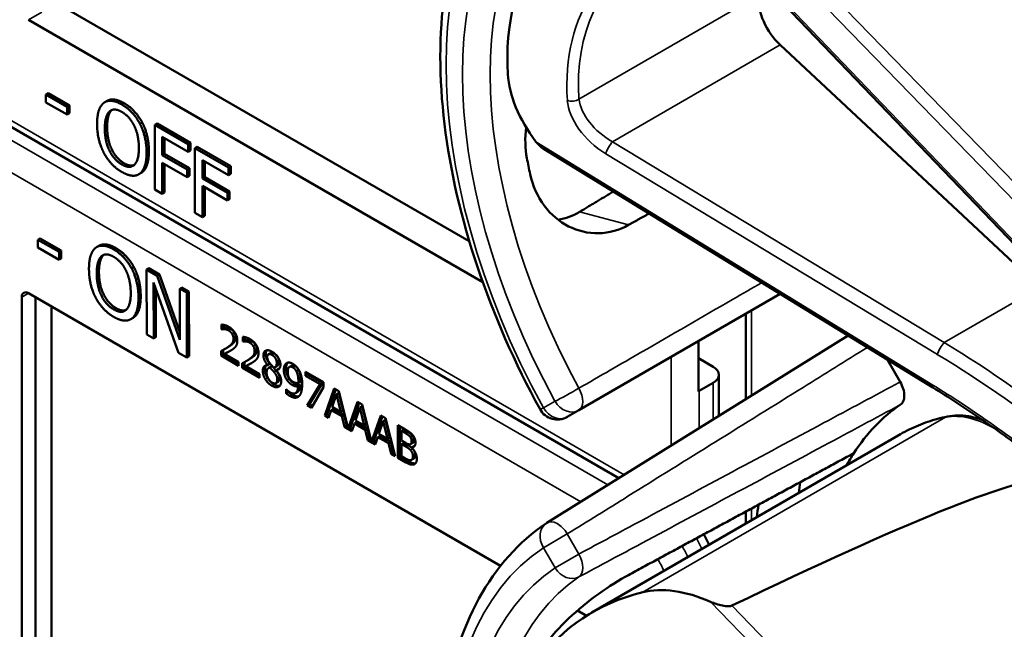
# Model space of a CAD drawing. Units: inches. Extents: x 1 to 168, y 1 to 130.
# Drawn here: x 145 to 146, y 99 to 100 of the extents above; entities that cross this region are included whole.
import ezdxf

# ---------------------------------------------------------------- set-up
doc = ezdxf.new("R2010")
doc.units = ezdxf.units.IN
doc.header["$LTSCALE"] = 7.692308
doc.header["$MEASUREMENT"] = 0
doc.layers.add('Visible (ANSI)', color=7, linetype='Continuous', lineweight=50)
doc.layers.add('Visible Narrow (ANSI)', color=7, linetype='Continuous', lineweight=35)

msp = doc.modelspace()

# ---------------------------------------------------------------- linework, layer by layer
at = {"layer": 'Visible (ANSI)'}
for p, q in [((146.4766, 99.9273), (146.0412, 100.3808)), ((144.9562, 100.3142), (145.6152, 99.9337)), ((145.6364, 99.8692), (144.9197, 100.283)), ((145.8509, 99.5603), (144.6812, 100.2356)), ((146.5149, 99.8611), (146.1056, 100.2432)), ((144.9509, 100.1671), (144.9473, 100.1651)), ((144.9473, 100.1527), (144.9473, 100.1651)), ((144.9473, 100.1651), (144.9808, 100.1458)), ((144.9509, 100.1671), (144.9843, 100.1478)), ((145.0437, 100.155), (145.0401, 100.153)), ((144.9808, 100.1334), (144.9473, 100.1527)), ((144.9843, 100.1478), (144.9808, 100.1458)), ((144.9808, 100.1458), (144.9808, 100.1334)), ((144.9843, 100.1478), (144.9843, 100.1354)), ((144.9843, 100.1354), (144.9808, 100.1334)), ((145.0991, 100.1211), (145.0955, 100.1191)), ((145.1225, 100.1192), (145.119, 100.1172)), ((145.119, 100.0151), (145.119, 100.1172)), ((145.119, 100.1172), (145.1719, 100.0866)), ((145.1225, 100.1192), (145.1754, 100.0887)), ((145.1308, 100.0983), (145.1308, 100.0695)), ((145.1719, 100.0746), (145.1308, 100.0983)), ((145.1343, 100.0963), (145.1343, 100.0716)), ((145.1754, 100.0887), (145.1719, 100.0866)), ((145.1719, 100.0866), (145.1719, 100.0746)), ((145.1754, 100.0887), (145.1754, 100.0766)), ((145.1859, 100.0826), (145.1824, 100.0806)), ((145.1824, 99.9785), (145.1824, 100.0806)), ((145.1824, 100.0806), (145.2353, 100.0501)), ((145.1859, 100.0826), (145.2388, 100.0521)), ((146.3462, 99.7032), (145.7332, 100.0787)), ((145.1343, 100.0716), (145.1308, 100.0695)), ((145.1308, 100.0695), (145.1702, 100.0468)), ((145.1343, 100.0716), (145.1737, 100.0488)), ((145.1754, 100.0766), (145.1719, 100.0746)), ((145.1702, 100.0347), (145.1308, 100.0575)), ((145.1308, 100.0575), (145.1308, 100.0083)), ((145.1343, 100.0554), (145.1343, 100.0104)), ((145.1737, 100.0488), (145.1702, 100.0468)), ((145.1702, 100.0468), (145.1702, 100.0347)), ((145.1737, 100.0488), (145.1737, 100.0367)), ((145.1941, 100.0617), (145.1941, 100.0329)), ((145.2353, 100.038), (145.1941, 100.0617)), ((145.1977, 100.0597), (145.1977, 100.035)), ((145.2388, 100.0521), (145.2353, 100.0501)), ((145.2353, 100.0501), (145.2353, 100.038)), ((145.2388, 100.0521), (145.2388, 100.04)), ((145.0974, 100.0414), (145.0939, 100.0394)), ((145.1737, 100.0367), (145.1702, 100.0347)), ((145.1977, 100.035), (145.1941, 100.0329)), ((145.1941, 100.0329), (145.2335, 100.0102)), ((145.1977, 100.035), (145.2371, 100.0122)), ((145.2388, 100.04), (145.2353, 100.038)), ((145.2335, 99.9981), (145.1941, 100.0209)), ((145.1941, 100.0209), (145.1941, 99.9717)), ((145.1977, 100.0188), (145.1977, 99.9738)), ((145.1308, 100.0083), (145.119, 100.0151)), ((145.1343, 100.0104), (145.1308, 100.0083)), ((145.2371, 100.0122), (145.2335, 100.0102)), ((145.2335, 100.0102), (145.2335, 99.9981)), ((145.2371, 100.0002), (145.2335, 99.9981)), ((145.2371, 100.0122), (145.2371, 100.0002)), ((145.1941, 99.9717), (145.1824, 99.9785)), ((145.1977, 99.9738), (145.1941, 99.9717)), ((144.938, 99.9382), (144.9345, 99.9362)), ((144.938, 99.9382), (144.9715, 99.919)), ((144.9345, 99.9237), (144.9345, 99.9362)), ((144.9345, 99.9362), (144.968, 99.917)), ((144.968, 99.9046), (144.9345, 99.9237)), ((145.0308, 99.9266), (145.0273, 99.9245)), ((144.9715, 99.919), (144.968, 99.917)), ((144.968, 99.917), (144.968, 99.9046)), ((144.9715, 99.9066), (144.968, 99.9046)), ((144.9715, 99.919), (144.9715, 99.9066)), ((145.0861, 99.8928), (145.0826, 99.8908)), ((145.1096, 99.8911), (145.106, 99.889)), ((145.1096, 99.8911), (145.1263, 99.8815)), ((145.1063, 99.7868), (145.106, 99.889)), ((145.106, 99.889), (145.1227, 99.8794)), ((145.1263, 99.8815), (145.1227, 99.8794)), ((145.1227, 99.8794), (145.1586, 99.7781)), ((145.1263, 99.8815), (145.1585, 99.7902)), ((145.1564, 99.7581), (145.117, 99.8686)), ((145.117, 99.8686), (145.1173, 99.7805)), ((145.1619, 99.8611), (145.1583, 99.859)), ((145.1619, 99.8611), (145.1728, 99.8548)), ((144.9091, 99.1762), (144.9091, 99.8457)), ((144.9197, 99.8519), (145.6643, 99.422)), ((144.9306, 99.1886), (144.9306, 99.8456)), ((145.1206, 99.8586), (145.1208, 99.7825)), ((145.1586, 99.7781), (145.1583, 99.859)), ((145.1583, 99.859), (145.1693, 99.8528)), ((145.1728, 99.8548), (145.1693, 99.8528)), ((145.1693, 99.8528), (145.1696, 99.7505)), ((145.1728, 99.8548), (145.1731, 99.7526)), ((145.7881, 99.6674), (146.1055, 99.8506)), ((144.9562, 99.8308), (144.9562, 99.189)), ((146.0513, 99.6847), (146.0513, 99.8193)), ((145.0847, 99.8129), (145.0811, 99.8109)), ((145.2245, 99.795), (145.2245, 99.8023)), ((145.228, 99.8018), (145.228, 99.7971)), ((145.1173, 99.7805), (145.1063, 99.7868)), ((145.1208, 99.7825), (145.1173, 99.7805)), ((145.2245, 99.795), (145.228, 99.7971)), ((145.2248, 99.7948), (145.2245, 99.795)), ((145.2248, 99.7948), (145.2283, 99.7969)), ((145.228, 99.7971), (145.2283, 99.7969)), ((145.2579, 99.7757), (145.2579, 99.783)), ((145.2614, 99.7825), (145.2614, 99.7778)), ((146.2128, 99.785), (145.7377, 99.4899)), ((145.2579, 99.7757), (145.2614, 99.7778)), ((145.2582, 99.7755), (145.2579, 99.7757)), ((145.2582, 99.7755), (145.2618, 99.7776)), ((145.2614, 99.7778), (145.2618, 99.7776)), ((145.9766, 99.6971), (145.9766, 99.7762)), ((145.1696, 99.7505), (145.1564, 99.7581)), ((145.1731, 99.7526), (145.1696, 99.7505)), ((145.2235, 99.7535), (145.2235, 99.7607)), ((145.2235, 99.7535), (145.2271, 99.7555)), ((145.251, 99.7376), (145.2235, 99.7535)), ((145.2271, 99.7626), (145.2271, 99.7555)), ((145.2271, 99.7555), (145.251, 99.7417)), ((145.2291, 99.7562), (145.2327, 99.7582)), ((145.2291, 99.7562), (145.251, 99.7436)), ((145.2301, 99.7642), (145.2336, 99.7663)), ((145.2982, 99.7555), (145.3017, 99.7575)), ((145.251, 99.7436), (145.251, 99.7376)), ((145.257, 99.7342), (145.257, 99.7414)), ((145.257, 99.7342), (145.2605, 99.7362)), ((145.2605, 99.7433), (145.2605, 99.7362)), ((145.2605, 99.7362), (145.2844, 99.7224)), ((145.2626, 99.7369), (145.2661, 99.7389)), ((145.2626, 99.7369), (145.2844, 99.7242)), ((145.2635, 99.7449), (145.267, 99.747)), ((145.2969, 99.7388), (145.3004, 99.7408)), ((145.2969, 99.7386), (145.3004, 99.7406)), ((145.2969, 99.7386), (145.2969, 99.7388)), ((145.2986, 99.7341), (145.3021, 99.7361)), ((145.3004, 99.7408), (145.3004, 99.7406)), ((145.3005, 99.7348), (145.304, 99.7368)), ((145.3085, 99.7351), (145.3121, 99.7371)), ((145.3313, 99.7356), (145.3349, 99.7377)), ((145.9766, 99.7493), (145.9998, 99.7359)), ((146.2748, 99.747), (146.2949, 99.712)), ((145.2844, 99.7183), (145.257, 99.7342)), ((145.2844, 99.7242), (145.2844, 99.7183)), ((145.307, 99.7278), (145.3105, 99.7298)), ((145.3105, 99.7306), (145.314, 99.7327)), ((145.3105, 99.7306), (145.3105, 99.7304)), ((145.3423, 99.7288), (145.3458, 99.7309)), ((145.357, 99.7279), (145.3852, 99.7115)), ((145.357, 99.7218), (145.357, 99.7279)), ((145.357, 99.7218), (145.3605, 99.7239)), ((145.38, 99.7085), (145.357, 99.7218)), ((145.3605, 99.7258), (145.3605, 99.7239)), ((145.3605, 99.7239), (145.3835, 99.7106)), ((146.009, 99.6584), (146.009, 99.7232)), ((145.31, 99.7101), (145.3135, 99.7122)), ((145.3453, 99.7102), (145.3489, 99.7123)), ((145.3453, 99.7053), (145.3488, 99.7073)), ((145.3596, 99.6749), (145.38, 99.7085)), ((145.3835, 99.7106), (145.3631, 99.6769)), ((145.38, 99.7085), (145.3835, 99.7106)), ((145.3852, 99.7115), (145.3852, 99.7038)), ((145.9998, 99.7104), (145.9777, 99.6977)), ((145.3265, 99.7004), (145.3268, 99.7002)), ((145.3265, 99.6937), (145.3265, 99.7004)), ((145.3265, 99.6937), (145.33, 99.6958)), ((145.33, 99.6972), (145.33, 99.6958)), ((145.3409, 99.6944), (145.3445, 99.6964)), ((145.3852, 99.7038), (145.366, 99.6712)), ((145.3872, 99.659), (145.4022, 99.7018)), ((145.4045, 99.7004), (145.3907, 99.661)), ((145.4057, 99.6927), (145.3988, 99.6725)), ((145.4022, 99.7018), (145.4095, 99.6976)), ((145.4057, 99.6927), (145.4092, 99.6948)), ((145.4126, 99.6645), (145.4057, 99.6927)), ((145.4161, 99.6666), (145.4092, 99.6948)), ((145.4095, 99.6976), (145.4242, 99.6386)), ((145.3596, 99.6749), (145.3631, 99.6769)), ((145.366, 99.6712), (145.3596, 99.6749)), ((145.3631, 99.6769), (145.3678, 99.6743)), ((145.4242, 99.6386), (145.4389, 99.6805)), ((145.4413, 99.6792), (145.4277, 99.6406)), ((145.4389, 99.6805), (145.4462, 99.6763)), ((145.4424, 99.6715), (145.446, 99.6736)), ((145.4529, 99.6454), (145.446, 99.6736)), ((145.4462, 99.6763), (145.4609, 99.6174)), ((145.3872, 99.659), (145.3907, 99.661)), ((145.3931, 99.6555), (145.3872, 99.659)), ((145.3907, 99.661), (145.3943, 99.659)), ((145.3972, 99.6676), (145.3931, 99.6555)), ((145.3972, 99.6676), (145.4007, 99.6696)), ((145.4142, 99.6578), (145.3972, 99.6676)), ((145.3988, 99.6725), (145.4126, 99.6645)), ((145.4007, 99.6696), (145.4177, 99.6598)), ((145.4126, 99.6645), (145.4161, 99.6666)), ((145.4142, 99.6578), (145.4177, 99.6598)), ((145.4177, 99.6598), (145.4218, 99.6431)), ((145.4424, 99.6715), (145.4356, 99.6513)), ((145.4493, 99.6433), (145.4424, 99.6715)), ((145.4609, 99.6174), (145.4757, 99.6593)), ((145.478, 99.658), (145.4645, 99.6194)), ((145.4757, 99.6593), (145.483, 99.6551)), ((145.7698, 99.6568), (145.7881, 99.6674)), ((145.4182, 99.641), (145.4142, 99.6578)), ((145.4182, 99.641), (145.4218, 99.6431)), ((145.4218, 99.6431), (145.4233, 99.6422)), ((145.4339, 99.6464), (145.4299, 99.6343)), ((145.4339, 99.6464), (145.4375, 99.6484)), ((145.4509, 99.6365), (145.4339, 99.6464)), ((145.4356, 99.6513), (145.4493, 99.6433)), ((145.4375, 99.6484), (145.4545, 99.6386)), ((145.4493, 99.6433), (145.4529, 99.6454)), ((145.4792, 99.6503), (145.4723, 99.63)), ((145.4792, 99.6503), (145.4827, 99.6523)), ((145.4861, 99.6221), (145.4792, 99.6503)), ((145.4896, 99.6241), (145.4827, 99.6523)), ((145.483, 99.6551), (145.498, 99.595)), ((145.5022, 99.644), (145.514, 99.6372)), ((145.5022, 99.5926), (145.5022, 99.644)), ((145.4299, 99.6343), (145.4182, 99.641)), ((145.4242, 99.6386), (145.4277, 99.6406)), ((145.4269, 99.6401), (145.431, 99.6377)), ((145.4509, 99.6365), (145.4545, 99.6386)), ((145.455, 99.6198), (145.4509, 99.6365)), ((145.4545, 99.6386), (145.4585, 99.6219)), ((145.4707, 99.6251), (145.4742, 99.6272)), ((145.4723, 99.63), (145.4861, 99.6221)), ((145.4742, 99.6272), (145.4912, 99.6174)), ((145.5057, 99.642), (145.5057, 99.5946)), ((145.5081, 99.6348), (145.5117, 99.6368)), ((145.5138, 99.6315), (145.5081, 99.6348)), ((145.5081, 99.6348), (145.5081, 99.6197)), ((145.5173, 99.6335), (145.5117, 99.6368)), ((145.5219, 99.6255), (145.5254, 99.6275)), ((145.8087, 99.3486), (146.2954, 99.6296)), ((145.455, 99.6198), (145.4585, 99.6219)), ((145.4666, 99.6131), (145.455, 99.6198)), ((145.4585, 99.6219), (145.46, 99.621)), ((145.4609, 99.6174), (145.4645, 99.6194)), ((145.4636, 99.6189), (145.4678, 99.6165)), ((145.4707, 99.6251), (145.4666, 99.6131)), ((145.4877, 99.6153), (145.4707, 99.6251)), ((145.4861, 99.6221), (145.4896, 99.6241)), ((145.4877, 99.6153), (145.4912, 99.6174)), ((145.4917, 99.5986), (145.4877, 99.6153)), ((145.4912, 99.6174), (145.4953, 99.6007)), ((145.5081, 99.6197), (145.5148, 99.6158)), ((145.5081, 99.614), (145.5117, 99.616)), ((145.5148, 99.6101), (145.5081, 99.614)), ((145.5081, 99.614), (145.5081, 99.595)), ((145.5184, 99.6122), (145.5117, 99.616)), ((145.5226, 99.6139), (145.5261, 99.6159)), ((145.4917, 99.5986), (145.4953, 99.6007)), ((145.498, 99.595), (145.4917, 99.5986)), ((145.4953, 99.6007), (145.4968, 99.5998)), ((145.5241, 99.6088), (145.5276, 99.6108)), ((145.5241, 99.6088), (145.5241, 99.6085)), ((145.5022, 99.5926), (145.5057, 99.5946)), ((145.515, 99.5852), (145.5022, 99.5926)), ((145.5057, 99.5946), (145.5185, 99.5872)), ((145.5081, 99.595), (145.5129, 99.5922)), ((145.5242, 99.589), (145.5278, 99.5911)), ((146.0513, 99.4886), (146.0513, 99.5076)), ((145.7859, 99.3518), (145.8003, 99.3435))]:
    msp.add_line(p, q, dxfattribs=at)
for centre, radius, start, end in [((145.7542, 99.6839), 0.0313, 208.7314, 300), ((145.7542, 99.4634), 0.0312, 121.8383, 123.8009)]:
    msp.add_arc(centre, radius, start, end, dxfattribs=at)
for centre, major_axis, ratio, start_param, end_param in [((146.2805, 99.9517), (0.5381, -0.4677), 0.592483, 2.750516, 3.666044), ((146.1202, 100.2894), (0.035, -0.0606), 0.57735, 3.871472, 5.198422), ((145.8429, 100.1292), (-0.1486, 0.1292), 0.592483, 0.524451, 1.221952), ((146.218, 99.9156), (0.373, -0.646), 0.57735, 4.17002, 4.20756), ((144.9197, 99.8396), (-0.0075, 0.013), 0.57735, 5.497787, 7.068583), ((145.9777, 99.7232), (0.0312, 0), 0.57735, 5.497787, 7.068583), ((145.9556, 99.7104), (-0.0313, 0), 0.57735, 2.308176, 2.356194), ((146.6748, 99.0542), (-0.3645, 0.6313), 0.57735, 0.041117, 0.288236), ((146.6748, 99.0542), (-0.3645, 0.6313), 0.57735, 0.288236, 0.336977), ((142.6052, 97.2693), (3.9375, 2.284), 0.04169, 0.076675, 0.49263), ((146.7411, 99.0924), (0.4325, -0.7491), 0.57735, 3.766284, 3.792762), ((146.6748, 99.0542), (-0.4325, 0.7491), 0.57735, 0.620495, 0.651169), ((146.2805, 98.8266), (0.5381, -0.4677), 0.592483, 2.750516, 3.666044), ((145.9969, 99.2275), (-0.1486, 0.1292), 0.592483, 5.194609, 5.892109)]:
    msp.add_ellipse(centre, major_axis=major_axis, ratio=ratio, start_param=start_param, end_param=end_param, dxfattribs=at)
for points, degree, knots in [([(145.7267, 99.6688), (145.6869, 99.7416), (145.6535, 99.8175), (145.6024, 99.9695), (145.5849, 100.0454), (145.5672, 100.1911), (145.5671, 100.2608), (145.5851, 100.3883), (145.6032, 100.4462), (145.6572, 100.5447), (145.6933, 100.5854), (145.7368, 100.6145)], 3, [0.823736, 0.823736, 0.823736, 0.823736, 1.12256, 1.12256, 1.421384, 1.421384, 1.720208, 1.720208, 2.019032, 2.019032, 2.317856, 2.317856, 2.317856, 2.317856]), ([(145.0437, 100.155), (145.0483, 100.1577), (145.0617, 100.1565), (145.0705, 100.1514)], 2, [0.147059, 0.147059, 0.147059, 1, 2, 2, 2]), ([(145.7048, 100.1134), (145.7027, 100.0964), (145.7032, 100.0796), (145.706, 100.0646), (145.706, 100.0646), (145.706, 100.0646)], 3, [1.6671987, 1.6671987, 1.6671987, 1.6671987, 1.7950775, 1.7950775, 1.7952734, 1.7952734, 1.7952734, 1.7952734]), ([(145.7111, 100.0395), (145.7112, 100.0395), (145.7112, 100.0395), (145.715, 100.0217), (145.7226, 100.0043), (145.744, 99.9757), (145.7577, 99.9644), (145.7861, 99.9501), (145.8027, 99.946), (145.8357, 99.9468), (145.852, 99.9515), (145.8662, 99.9594)], 3, [1.7936569, 1.7936569, 1.7936569, 1.7936569, 1.7938527, 1.7938527, 1.9444861, 1.9444861, 2.0951195, 2.0951195, 2.2458025, 2.2458025, 2.3941094, 2.3941094, 2.3941094, 2.3941094]), ([(145.789, 99.98), (145.7889, 99.9799), (145.7887, 99.9798), (145.7784, 99.9737), (145.7671, 99.9695), (145.7554, 99.9676)], 3, [1.20024, 1.20024, 1.20024, 1.20024, 1.2023087, 1.2023087, 1.3138725, 1.3138725, 1.3138725, 1.3138725]), ([(145.0308, 99.9266), (145.0354, 99.9292), (145.0487, 99.9281), (145.0576, 99.923)], 2, [0.154877, 0.154877, 0.154877, 1, 2, 2, 2]), ([(145.2327, 99.7582), (145.2347, 99.7592), (145.2386, 99.7613), (145.239, 99.7615)], 2, [-2, -2, -2, -1, -0.884878, -0.884878, -0.884878]), ([(145.3074, 99.7567), (145.3041, 99.7585), (145.3019, 99.7576), (145.3017, 99.7575)], 2, [0, 0, 0, 1, 1.086022, 1.086022, 1.086022]), ([(145.2661, 99.7389), (145.2682, 99.7399), (145.272, 99.742), (145.2724, 99.7422)], 2, [-2, -2, -2, -1, -0.884878, -0.884878, -0.884878]), ([(145.2949, 99.7384), (145.2949, 99.7383), (145.2929, 99.7359), (145.2929, 99.7317)], 2, [-1.026927, -1.026927, -1.026927, -1, 0, 0, 0]), ([(145.3121, 99.7371), (145.3134, 99.7379), (145.3149, 99.7411), (145.3149, 99.7442)], 2, [0.34, 0.34, 0.34, 1, 2, 2, 2]), ([(145.3289, 99.7424), (145.3279, 99.7413), (145.3261, 99.737), (145.3261, 99.733)], 2, [-1.61553, -1.61553, -1.61553, -1, 0, 0, 0]), ([(145.3488, 99.7073), (145.3484, 99.6993), (145.3448, 99.6966), (145.3445, 99.6964)], 2, [-2, -2, -2, -1, -0.917847, -0.917847, -0.917847]), ([(146.2949, 99.712), (146.297, 99.7085), (146.2986, 99.7048), (146.3008, 99.6973), (146.3014, 99.6937), (146.3014, 99.687), (146.3009, 99.6841), (146.2988, 99.6793), (146.2974, 99.6775), (146.2956, 99.6763)], 3, [0, 0, 0, 0, 0.031028, 0.031028, 0.0620505, 0.0620505, 0.0930619, 0.0930619, 0.1218116, 0.1218116, 0.1218116, 0.1218116]), ([(145.3351, 99.6922), (145.3403, 99.6891), (145.3452, 99.6891), (145.3464, 99.6895)], 2, [-2, -2, -2, -1, -0.638849, -0.638849, -0.638849]), ([(146.5325, 99.5713), (146.5205, 99.5809), (146.5085, 99.5905), (146.4842, 99.6092), (146.4719, 99.6183), (146.4472, 99.6363), (146.4348, 99.6451), (146.4097, 99.6624), (146.3971, 99.6708), (146.3718, 99.6873), (146.359, 99.6954), (146.3462, 99.7032)], 3, [-1.5803128, -1.5803128, -1.5803128, -1.5803128, -1.5366571, -1.5366571, -1.4930014, -1.4930014, -1.4493458, -1.4493458, -1.4056901, -1.4056901, -1.3620344, -1.3620344, -1.3620344, -1.3620344]), ([(146.4252, 99.6517), (146.4176, 99.6545), (146.41, 99.6566), (146.3911, 99.6597), (146.38, 99.6596), (146.3694, 99.6575)], 3, [3.8365209, 3.8365209, 3.8365209, 3.8365209, 4.0036442, 4.0036442, 4.254625, 4.254625, 4.254625, 4.254625]), ([(146.3694, 99.6575), (146.3641, 99.6564), (146.3589, 99.6551), (146.3486, 99.6523), (146.3435, 99.6508), (146.3335, 99.6474), (146.3285, 99.6455), (146.3188, 99.6415), (146.314, 99.6393), (146.3046, 99.6347), (146.2999, 99.6322), (146.2954, 99.6296)], 3, [4.254625, 4.254625, 4.254625, 4.254625, 4.2925838, 4.2925838, 4.3305425, 4.3305425, 4.3685013, 4.3685013, 4.4064601, 4.4064601, 4.4444189, 4.4444189, 4.4444189, 4.4444189]), ([(145.5261, 99.6159), (145.5268, 99.6163), (145.5277, 99.6184), (145.5277, 99.6208)], 2, [0.378378, 0.378378, 0.378378, 1, 2, 2, 2]), ([(145.5278, 99.5911), (145.5285, 99.5915), (145.5298, 99.5935), (145.5298, 99.5962)], 2, [0.4, 0.4, 0.4, 1, 2, 2, 2]), ([(145.5185, 99.5872), (145.5231, 99.5846), (145.5283, 99.5833), (145.5304, 99.5838)], 2, [-2, -2, -2, -1, -0.185801, -0.185801, -0.185801]), ([(145.7267, 98.5437), (145.6869, 98.6165), (145.6535, 98.6924), (145.6024, 98.8443), (145.5849, 98.9203), (145.5672, 99.066), (145.5671, 99.1357), (145.5851, 99.2632), (145.6032, 99.3211), (145.6572, 99.4196), (145.6933, 99.4602), (145.7368, 99.4894)], 3, [0.823736, 0.823736, 0.823736, 0.823736, 1.12256, 1.12256, 1.421384, 1.421384, 1.720208, 1.720208, 2.019032, 2.019032, 2.317856, 2.317856, 2.317856, 2.317856]), ([(145.9935, 99.4553), (145.9935, 99.4553), (145.9935, 99.4554), (145.9909, 99.461), (145.988, 99.4664), (145.985, 99.4717)], 3, [2.1974811, 2.1974811, 2.1974811, 2.1974811, 2.1991149, 2.1991149, 2.3637169, 2.3637169, 2.3637169, 2.3637169]), ([(145.8662, 99.4076), (145.852, 99.3999), (145.8357, 99.3898), (145.8027, 99.3661), (145.7861, 99.3525), (145.7577, 99.3256), (145.744, 99.3104), (145.7226, 99.2802), (145.715, 99.265), (145.7112, 99.2517), (145.7112, 99.2517), (145.7111, 99.2517)], 3, [1.1948209, 1.1948209, 1.1948209, 1.1948209, 1.3431277, 1.3431277, 1.4938108, 1.4938108, 1.6444442, 1.6444442, 1.7950775, 1.7950775, 1.7952734, 1.7952734, 1.7952734, 1.7952734]), ([(146.0295, 99.3594), (146.0289, 99.3591), (146.0281, 99.3589), (146.0264, 99.3585), (146.0254, 99.3584), (146.0213, 99.3583), (146.0175, 99.3588), (146.0082, 99.3607), (146.0013, 99.363), (145.9958, 99.3654)], 3, [0.16237387, 0.16237387, 0.16237387, 0.16237387, 0.16846071, 0.16846071, 0.1759696, 0.1759696, 0.20043322, 0.20043322, 0.24827021, 0.24827021, 0.24827021, 0.24827021])]:
    msp.add_open_spline(points, degree=degree, knots=knots, dxfattribs=at)
for points, degree in [([(145.0386, 100.1519), (145.0437, 100.1558), (145.0581, 100.1545), (145.067, 100.1493)], 2), ([(145.028, 100.1187), (145.028, 100.1315), (145.0335, 100.1479), (145.0386, 100.1519)], 2), ([(145.051, 100.1403), (145.0475, 100.1372), (145.0438, 100.1236), (145.0438, 100.1137)], 2), ([(145.0475, 100.1383), (145.0511, 100.1416), (145.0607, 100.1412), (145.0671, 100.1376)], 2), ([(145.0515, 100.1408), (145.0513, 100.1406), (145.051, 100.1403)], 2), ([(145.067, 100.1493), (145.076, 100.1441), (145.0905, 100.1285), (145.0955, 100.1191)], 2), ([(145.0705, 100.1514), (145.0796, 100.1462), (145.094, 100.1305), (145.0991, 100.1211)], 2), ([(145.0402, 100.1116), (145.0402, 100.1216), (145.0439, 100.1351), (145.0475, 100.1383)], 2), ([(145.0671, 100.1376), (145.0732, 100.134), (145.0831, 100.123), (145.0866, 100.1157)], 2), ([(145.0385, 100.0733), (145.0334, 100.0831), (145.028, 100.1061), (145.028, 100.1187)], 2), ([(145.0671, 100.0547), (145.0548, 100.0618), (145.0402, 100.0915), (145.0402, 100.1116)], 2), ([(145.0438, 100.1137), (145.0438, 100.0936), (145.0584, 100.0638), (145.0706, 100.0567)], 2), ([(145.0866, 100.1157), (145.0901, 100.1086), (145.0939, 100.0907), (145.0939, 100.0807)], 2), ([(145.0955, 100.1191), (145.1005, 100.1094), (145.1061, 100.0863), (145.1061, 100.0736)], 2), ([(145.0991, 100.1211), (145.1041, 100.1114), (145.1097, 100.0884), (145.1097, 100.0756)], 2), ([(145.0939, 100.0807), (145.0939, 100.0606), (145.0793, 100.0476), (145.0671, 100.0547)], 2), ([(145.7202, 100.0906), (145.7237, 100.086), (145.7284, 100.0817), (145.7332, 100.0787)], 3), ([(145.067, 100.043), (145.0581, 100.0481), (145.0437, 100.0634), (145.0385, 100.0733)], 2), ([(145.1061, 100.0736), (145.1061, 100.0612), (145.1007, 100.0442), (145.0955, 100.0404)], 2), ([(145.1097, 100.0756), (145.1097, 100.0632), (145.1042, 100.0463), (145.0991, 100.0425)], 2), ([(145.0706, 100.0567), (145.0798, 100.0514), (145.0862, 100.0537)], 2), ([(145.0955, 100.0404), (145.0901, 100.0364), (145.0757, 100.038), (145.067, 100.043)], 2), ([(145.0991, 100.0425), (145.0983, 100.0419), (145.0974, 100.0414)], 2), ([(145.0152, 99.8901), (145.0151, 99.9029), (145.0206, 99.9193), (145.0256, 99.9234)], 2), ([(145.0256, 99.9234), (145.0308, 99.9273), (145.0452, 99.9261), (145.054, 99.921)], 2), ([(145.0576, 99.923), (145.0666, 99.9178), (145.0811, 99.9023), (145.0861, 99.8928)], 2), ([(145.0274, 99.8831), (145.0274, 99.893), (145.0311, 99.9066), (145.0345, 99.9098)], 2), ([(145.0381, 99.9119), (145.0346, 99.9087), (145.0309, 99.895), (145.0309, 99.8851)], 2), ([(145.0345, 99.9098), (145.0382, 99.9132), (145.0478, 99.9128), (145.0541, 99.9092)], 2), ([(145.0387, 99.9124), (145.0384, 99.9121), (145.0381, 99.9119)], 2), ([(145.054, 99.921), (145.0631, 99.9158), (145.0775, 99.9002), (145.0826, 99.8908)], 2), ([(145.0541, 99.9092), (145.0603, 99.9056), (145.0702, 99.8947), (145.0737, 99.8874)], 2), ([(145.0861, 99.8928), (145.0912, 99.8832), (145.0968, 99.8601), (145.0968, 99.8473)], 2), ([(145.0258, 99.8447), (145.0207, 99.8544), (145.0152, 99.8775), (145.0152, 99.8901)], 2), ([(145.0544, 99.8262), (145.0421, 99.8332), (145.0275, 99.8629), (145.0274, 99.8831)], 2), ([(145.0309, 99.8851), (145.031, 99.865), (145.0457, 99.8352), (145.0579, 99.8282)], 2), ([(145.0737, 99.8874), (145.0772, 99.8803), (145.081, 99.8624), (145.0811, 99.8523)], 2), ([(145.0826, 99.8908), (145.0876, 99.8811), (145.0933, 99.858), (145.0933, 99.8453)], 2), ([(145.0544, 99.8144), (145.0454, 99.8196), (145.0311, 99.8348), (145.0258, 99.8447)], 2), ([(145.0811, 99.8523), (145.0811, 99.8322), (145.0666, 99.8191), (145.0544, 99.8262)], 2), ([(145.0933, 99.8453), (145.0933, 99.8329), (145.088, 99.8158), (145.0828, 99.812)], 2), ([(145.0968, 99.8473), (145.0969, 99.8349), (145.0915, 99.8179), (145.0864, 99.8141)], 2), ([(145.0828, 99.812), (145.0774, 99.808), (145.063, 99.8095), (145.0544, 99.8144)], 2), ([(145.0579, 99.8282), (145.0671, 99.823), (145.0734, 99.8253)], 2), ([(145.0864, 99.8141), (145.0855, 99.8134), (145.0847, 99.8129)], 2), ([(145.2245, 99.8023), (145.2263, 99.8023), (145.2329, 99.8006), (145.2359, 99.7988)], 2), ([(145.2359, 99.7988), (145.2421, 99.7952), (145.2492, 99.7835), (145.2492, 99.777)], 2), ([(145.2291, 99.7952), (145.2279, 99.7953), (145.2255, 99.795), (145.2248, 99.7948)], 2), ([(145.2283, 99.7969), (145.2291, 99.797), (145.2314, 99.7973), (145.2327, 99.7972)], 2), ([(145.2355, 99.7931), (145.2339, 99.7941), (145.2306, 99.795), (145.2291, 99.7952)], 2), ([(145.2327, 99.7972), (145.2342, 99.7971), (145.2374, 99.7961), (145.239, 99.7952)], 2), ([(145.2409, 99.7879), (145.2399, 99.7895), (145.2371, 99.7922), (145.2355, 99.7931)], 2), ([(145.2466, 99.7822), (145.2466, 99.7781), (145.2429, 99.7725), (145.2378, 99.769)], 2), ([(145.239, 99.7952), (145.2407, 99.7942), (145.2434, 99.7916), (145.2444, 99.7899)], 2), ([(145.2431, 99.7802), (145.2431, 99.7823), (145.242, 99.7863), (145.2409, 99.7879)], 2), ([(145.2444, 99.7899), (145.2455, 99.7883), (145.2466, 99.7844), (145.2466, 99.7822)], 2), ([(145.2579, 99.783), (145.2598, 99.783), (145.2664, 99.7813), (145.2693, 99.7795)], 2), ([(145.2235, 99.7607), (145.2265, 99.7622), (145.2318, 99.7652), (145.2343, 99.7669)], 2), ([(145.2378, 99.769), (145.2358, 99.7675), (145.2336, 99.7663)], 2), ([(145.2343, 99.7669), (145.2394, 99.7704), (145.2431, 99.776), (145.2431, 99.7802)], 2), ([(145.2469, 99.7681), (145.2458, 99.7665), (145.2426, 99.7639), (145.2409, 99.7627)], 2), ([(145.2492, 99.777), (145.2492, 99.774), (145.2479, 99.7696), (145.2469, 99.7681)], 2), ([(145.2626, 99.7759), (145.2613, 99.776), (145.259, 99.7757), (145.2582, 99.7755)], 2), ([(145.2618, 99.7776), (145.2625, 99.7777), (145.2648, 99.778), (145.2661, 99.7779)], 2), ([(145.2689, 99.7738), (145.2673, 99.7748), (145.264, 99.7757), (145.2626, 99.7759)], 2), ([(145.2661, 99.7779), (145.2676, 99.7778), (145.2708, 99.7768), (145.2724, 99.7759)], 2), ([(145.2743, 99.7686), (145.2733, 99.7702), (145.2705, 99.7729), (145.2689, 99.7738)], 2), ([(145.2693, 99.7795), (145.2756, 99.7759), (145.2826, 99.7642), (145.2826, 99.7577)], 2), ([(145.2724, 99.7759), (145.2741, 99.7749), (145.2768, 99.7723), (145.2779, 99.7706)], 2), ([(145.2765, 99.7609), (145.2765, 99.763), (145.2754, 99.767), (145.2743, 99.7686)], 2), ([(145.2779, 99.7706), (145.2789, 99.769), (145.2801, 99.7651), (145.2801, 99.7629)], 2), ([(145.2409, 99.7627), (145.2381, 99.7608), (145.2312, 99.7572), (145.2291, 99.7562)], 2), ([(145.2677, 99.7476), (145.2728, 99.7511), (145.2765, 99.7567), (145.2765, 99.7609)], 2), ([(145.2801, 99.7629), (145.2801, 99.7588), (145.2764, 99.7532), (145.2713, 99.7497)], 2), ([(145.2826, 99.7577), (145.2826, 99.7547), (145.2814, 99.7503), (145.2803, 99.7488)], 2), ([(145.2904, 99.7539), (145.2904, 99.7597), (145.298, 99.7631), (145.3039, 99.7597)], 2), ([(145.2969, 99.7388), (145.2936, 99.7429), (145.2904, 99.75), (145.2904, 99.7539)], 2), ([(145.2956, 99.7618), (145.294, 99.7598), (145.294, 99.7559)], 2), ([(145.294, 99.7559), (145.294, 99.752), (145.2971, 99.7449), (145.3004, 99.7408)], 2), ([(145.3038, 99.7546), (145.3006, 99.7565), (145.2964, 99.7548), (145.2964, 99.7512)], 2), ([(145.2964, 99.7512), (145.2964, 99.7487), (145.2986, 99.7439), (145.3007, 99.7413)], 2), ([(145.3114, 99.7422), (145.3114, 99.7456), (145.3074, 99.7526), (145.3038, 99.7546)], 2), ([(145.3039, 99.7597), (145.3099, 99.7562), (145.3173, 99.7446), (145.3173, 99.7389)], 2), ([(145.3149, 99.7442), (145.3149, 99.7477), (145.3109, 99.7546), (145.3074, 99.7567)], 2), ([(145.257, 99.7414), (145.2599, 99.7429), (145.2652, 99.7459), (145.2677, 99.7476)], 2), ([(145.2743, 99.7434), (145.2715, 99.7415), (145.2646, 99.7379), (145.2626, 99.7369)], 2), ([(145.2713, 99.7497), (145.2692, 99.7482), (145.267, 99.747)], 2), ([(145.2803, 99.7488), (145.2792, 99.7472), (145.2761, 99.7446), (145.2743, 99.7434)], 2), ([(145.2894, 99.7297), (145.2894, 99.7338), (145.2932, 99.7386), (145.2969, 99.7386)], 2), ([(145.3007, 99.7413), (145.3016, 99.7402), (145.3054, 99.7359), (145.307, 99.7344)], 2), ([(145.304, 99.7368), (145.303, 99.7366), (145.3021, 99.7361)], 2), ([(145.3105, 99.7298), (145.3095, 99.7311), (145.3061, 99.7346), (145.304, 99.7368)], 2), ([(145.307, 99.7344), (145.3096, 99.7352), (145.3114, 99.739), (145.3114, 99.7422)], 2), ([(145.3173, 99.7389), (145.3173, 99.7354), (145.3138, 99.7307), (145.3105, 99.7306)], 2), ([(145.3226, 99.731), (145.3226, 99.7349), (145.3248, 99.7402), (145.3268, 99.7415)], 2), ([(145.3268, 99.7415), (145.3286, 99.7427), (145.334, 99.7422), (145.3368, 99.7406)], 2), ([(145.3367, 99.735), (145.333, 99.7371), (145.3287, 99.7335), (145.3287, 99.7278)], 2), ([(145.3403, 99.737), (145.337, 99.7389), (145.3349, 99.7377)], 2), ([(145.3368, 99.7406), (145.3398, 99.7388), (145.3448, 99.7335), (145.3466, 99.7302)], 2), ([(145.3458, 99.7309), (145.3445, 99.7333), (145.3418, 99.7361), (145.3403, 99.737)], 2), ([(145.2932, 99.7165), (145.2913, 99.7197), (145.2894, 99.7265), (145.2894, 99.7297)], 2), ([(145.2929, 99.7317), (145.2929, 99.7285), (145.2948, 99.7217), (145.2967, 99.7185)], 2), ([(145.3005, 99.7348), (145.298, 99.7343), (145.2954, 99.7302), (145.2954, 99.7267)], 2), ([(145.2954, 99.7267), (145.2954, 99.722), (145.3003, 99.7131), (145.3039, 99.711)], 2), ([(145.307, 99.7278), (145.306, 99.729), (145.3026, 99.7325), (145.3005, 99.7348)], 2), ([(145.3122, 99.7159), (145.3122, 99.7191), (145.3101, 99.7241), (145.307, 99.7278)], 2), ([(145.3105, 99.7304), (145.3144, 99.7261), (145.3184, 99.7178), (145.3184, 99.713)], 2), ([(145.3158, 99.718), (145.3158, 99.7211), (145.3136, 99.7261), (145.3105, 99.7298)], 2), ([(145.314, 99.7327), (145.3147, 99.7327), (145.3153, 99.7328)], 2), ([(145.3274, 99.7151), (145.3251, 99.7186), (145.3226, 99.7264), (145.3226, 99.731)], 2), ([(145.3261, 99.733), (145.3261, 99.7285), (145.3286, 99.7206), (145.331, 99.7171)], 2), ([(145.3287, 99.7278), (145.3287, 99.7245), (145.3301, 99.7195), (145.3317, 99.7171)], 2), ([(145.3423, 99.7288), (145.341, 99.7312), (145.3383, 99.734), (145.3367, 99.735)], 2), ([(145.3455, 99.7134), (145.3455, 99.7186), (145.3438, 99.7262), (145.3423, 99.7288)], 2), ([(145.349, 99.7155), (145.349, 99.7207), (145.3473, 99.7282), (145.3458, 99.7309)], 2), ([(145.3466, 99.7302), (145.349, 99.7261), (145.3515, 99.7154), (145.3515, 99.7084)], 2), ([(145.3039, 99.7059), (145.3005, 99.7078), (145.2951, 99.7133), (145.2932, 99.7165)], 2), ([(145.2967, 99.7185), (145.2986, 99.7153), (145.3041, 99.7099), (145.3074, 99.7079)], 2), ([(145.3039, 99.711), (145.3077, 99.7088), (145.3122, 99.7114), (145.3122, 99.7159)], 2), ([(145.3184, 99.713), (145.3184, 99.7065), (145.3101, 99.7023), (145.3039, 99.7059)], 2), ([(145.3074, 99.7079), (145.3125, 99.705), (145.3162, 99.7059)], 2), ([(145.3135, 99.7122), (145.3158, 99.7135), (145.3158, 99.718)], 2), ([(145.336, 99.7071), (145.3336, 99.7085), (145.3295, 99.7121), (145.3274, 99.7151)], 2), ([(145.331, 99.7171), (145.333, 99.7141), (145.3371, 99.7105), (145.3396, 99.7091)], 2), ([(145.3317, 99.7171), (145.3329, 99.7153), (145.3357, 99.713), (145.3374, 99.712)], 2), ([(145.3323, 99.6956), (145.3382, 99.6922), (145.3448, 99.6973), (145.3453, 99.7053)], 2), ([(145.3453, 99.7053), (145.3429, 99.7048), (145.3386, 99.7056), (145.336, 99.7071)], 2), ([(145.3374, 99.712), (145.3393, 99.7109), (145.3437, 99.7099), (145.3453, 99.7102)], 2), ([(145.3396, 99.7091), (145.3421, 99.7076), (145.3465, 99.7068), (145.3488, 99.7073)], 2), ([(145.3453, 99.7102), (145.3454, 99.7107), (145.3455, 99.7124), (145.3455, 99.7134)], 2), ([(145.3515, 99.7084), (145.3515, 99.702), (145.349, 99.692), (145.3466, 99.6896)], 2), ([(145.3489, 99.7123), (145.3489, 99.7127), (145.349, 99.7144), (145.349, 99.7155)], 2), ([(145.3315, 99.6901), (145.3303, 99.6908), (145.3276, 99.6927), (145.3265, 99.6937)], 2), ([(145.3268, 99.7002), (145.3275, 99.6993), (145.3307, 99.6966), (145.3323, 99.6956)], 2), ([(145.33, 99.6958), (145.3312, 99.6947), (145.3339, 99.6928), (145.3351, 99.6922)], 2), ([(145.3466, 99.6896), (145.344, 99.6871), (145.3368, 99.6871), (145.3315, 99.6901)], 2), ([(145.5219, 99.6255), (145.5204, 99.6272), (145.5169, 99.6297), (145.5138, 99.6315)], 2), ([(145.514, 99.6372), (145.5188, 99.6344), (145.5235, 99.631), (145.5257, 99.6284)], 2), ([(145.5254, 99.6275), (145.524, 99.6293), (145.5205, 99.6317), (145.5173, 99.6335)], 2), ([(145.5277, 99.6208), (145.5277, 99.6227), (145.5266, 99.626), (145.5254, 99.6275)], 2), ([(145.5257, 99.6284), (145.5281, 99.6255), (145.5303, 99.6194), (145.5303, 99.6162)], 2), ([(145.5148, 99.6158), (145.5176, 99.6142), (145.5203, 99.6134), (145.5217, 99.6136)], 2), ([(145.5262, 99.6063), (145.5248, 99.608), (145.5214, 99.6104), (145.5184, 99.6122)], 2), ([(145.5217, 99.6136), (145.523, 99.6138), (145.5242, 99.6164), (145.5242, 99.6188)], 2), ([(145.5242, 99.6188), (145.5242, 99.6206), (145.5231, 99.624), (145.5219, 99.6255)], 2), ([(145.5303, 99.6162), (145.5303, 99.6126), (145.527, 99.6087), (145.5241, 99.6088)], 2), ([(145.5226, 99.6043), (145.5212, 99.6059), (145.5179, 99.6083), (145.5148, 99.6101)], 2), ([(145.5262, 99.5942), (145.5262, 99.5971), (145.5248, 99.6017), (145.5226, 99.6043)], 2), ([(145.5241, 99.6085), (145.528, 99.605), (145.5324, 99.5958), (145.5324, 99.5909)], 2), ([(145.5298, 99.5962), (145.5298, 99.5992), (145.5283, 99.6037), (145.5262, 99.6063)], 2), ([(145.5276, 99.6108), (145.5283, 99.6108), (145.5289, 99.6109)], 2), ([(145.5129, 99.5922), (145.5168, 99.59), (145.5213, 99.5882), (145.523, 99.5885)], 2), ([(145.5278, 99.582), (145.5253, 99.5812), (145.5195, 99.5826), (145.515, 99.5852)], 2), ([(145.523, 99.5885), (145.5247, 99.589), (145.5262, 99.5915), (145.5262, 99.5942)], 2), ([(145.5324, 99.5909), (145.5324, 99.5871), (145.5299, 99.5827), (145.5278, 99.582)], 2)]:
    msp.add_open_spline(points, degree=degree, dxfattribs=at)
for points, weights in [([(145.8422, 100.0119), (145.8156, 99.996), (145.789, 99.98)], [2.04073084685, 2.04274994552, 2.04476805146]), ([(145.8662, 99.9594), (145.8824, 99.9684), (145.8986, 99.9774)], [2.16146392191, 2.16285365484, 2.16424285649]), ([(146.2217, 99.5996), (146.0456, 99.5045), (145.8662, 99.4076)], [2.19231371403, 2.17692168242, 2.16146392191])]:
    msp.add_rational_spline(points, weights, degree=2, dxfattribs=at)
at = {"layer": 'Visible Narrow (ANSI)'}
for p, q in [((145.9958, 100.4905), (146.5166, 99.9543)), ((146.5311, 99.9679), (146.0295, 100.4845)), ((146.4796, 99.9288), (146.0442, 100.3823)), ((146.0708, 100.3211), (145.7882, 100.1579)), ((144.9197, 100.283), (144.9408, 100.2951)), ((145.8597, 99.5657), (144.6908, 100.2406)), ((145.8412, 100.0906), (146.1056, 100.2432)), ((145.8338, 99.5497), (144.6626, 100.2259)), ((144.6162, 100.2017), (145.7913, 99.5232)), ((145.051, 100.1403), (145.0475, 100.1383)), ((145.0705, 100.1514), (145.067, 100.1493)), ((145.0438, 100.1137), (145.0402, 100.1116)), ((146.3463, 99.7071), (145.7202, 100.0906)), ((146.3644, 99.7742), (145.8412, 100.0906)), ((145.1097, 100.0756), (145.1061, 100.0736)), ((145.8303, 100.0718), (146.3535, 99.7554)), ((145.0706, 100.0567), (145.0671, 100.0547)), ((145.0991, 100.0425), (145.0955, 100.0404)), ((145.8662, 99.9594), (145.789, 99.98)), ((145.0576, 99.923), (145.054, 99.921)), ((145.0381, 99.9119), (145.0345, 99.9098)), ((145.0309, 99.8851), (145.0274, 99.8831)), ((146.3644, 99.7742), (146.5149, 99.8611)), ((144.9091, 99.8457), (144.9197, 99.8519)), ((145.0968, 99.8473), (145.0933, 99.8453)), ((145.0579, 99.8282), (145.0544, 99.8262)), ((145.0864, 99.8141), (145.0828, 99.812)), ((146.0605, 99.6904), (146.0605, 99.8246)), ((145.2291, 99.7952), (145.2327, 99.7972)), ((145.2355, 99.7931), (145.239, 99.7952)), ((145.2409, 99.7879), (145.2444, 99.7899)), ((145.2431, 99.7802), (145.2466, 99.7822)), ((145.2343, 99.7669), (145.2378, 99.769)), ((145.2626, 99.7759), (145.2661, 99.7779)), ((145.2689, 99.7738), (145.2724, 99.7759)), ((145.2743, 99.7686), (145.2779, 99.7706)), ((145.2765, 99.7609), (145.2801, 99.7629)), ((145.2904, 99.7539), (145.294, 99.7559)), ((145.3038, 99.7546), (145.3074, 99.7567)), ((145.9335, 99.7513), (145.9335, 99.6116)), ((145.2677, 99.7476), (145.2713, 99.7497)), ((145.3114, 99.7422), (145.3149, 99.7442)), ((145.3268, 99.7415), (145.3274, 99.7419)), ((145.3367, 99.735), (145.3403, 99.737)), ((145.2894, 99.7297), (145.2929, 99.7317)), ((145.3226, 99.731), (145.3261, 99.733)), ((145.2932, 99.7165), (145.2967, 99.7185)), ((145.3039, 99.7059), (145.3074, 99.7079)), ((145.3122, 99.7159), (145.3158, 99.718)), ((145.3274, 99.7151), (145.331, 99.7171)), ((145.336, 99.7071), (145.3396, 99.7091)), ((145.3455, 99.7134), (145.349, 99.7155)), ((145.9998, 99.7104), (145.9998, 99.6527)), ((145.3315, 99.6901), (145.3351, 99.6922)), ((145.9777, 99.639), (145.9777, 99.6977)), ((145.7504, 99.6817), (145.7321, 99.6711)), ((146.3665, 99.6563), (145.8887, 99.3805)), ((145.5138, 99.6315), (145.5173, 99.6335)), ((145.5148, 99.6101), (145.5184, 99.6122)), ((145.5242, 99.6188), (145.5277, 99.6208)), ((145.5226, 99.6043), (145.5262, 99.6063)), ((145.5262, 99.5942), (145.5298, 99.5962)), ((145.515, 99.5852), (145.5185, 99.5872)), ((145.5278, 99.582), (145.5297, 99.5831)), ((146.0605, 99.4939), (146.0605, 99.5125)), ((145.7698, 99.4724), (145.7321, 99.4506)), ((145.7881, 99.4407), (145.7698, 99.4724)), ((145.7321, 99.4506), (145.7504, 99.4189)), ((145.7504, 99.4189), (145.7881, 99.4407)), ((145.9958, 99.3654), (146.5166, 98.8291)), ((146.5311, 98.8428), (146.0295, 99.3594))]:
    msp.add_line(p, q, dxfattribs=at)
for centre, major_axis, ratio, start_param, end_param in [((146.155, 99.8792), (-0.4077, 0.7061), 0.57735, 0.038338, 1.532458), ((146.155, 99.8792), (-0.3893, 0.6744), 0.57735, 0.040142, 1.530654), ((146.1766, 99.8916), (-0.3737, 0.6473), 0.57735, 0.040142, 1.530654), ((146.2837, 99.9491), (-0.4575, 0.3977), 0.592483, 5.887964, 6.811782), ((146.2915, 99.958), (-0.4499, 0.3845), 0.591726, 6.076869, 6.806749), ((145.7776, 100.1647), (0.015, 0.0009), 0.673666, 4.121861, 5.455057), ((145.8445, 100.1258), (-0.0665, 0.0578), 0.592483, 0.528597, 1.855546), ((145.8523, 100.1347), (-0.0587, 0.0446), 0.584898, 0.489041, 1.81599), ((145.8381, 100.0807), (0.0078, 0.0128), 0.220136, 0.833213, 2.46092), ((146.3613, 99.7643), (0.0078, 0.0128), 0.220136, 0.833213, 2.46092), ((146.1691, 99.032), (-0.9087, 0.7963), 0.592834, 4.781551, 4.999614), ((146.1613, 99.0231), (-0.901, 0.7831), 0.592483, 4.779092, 4.997139), ((146.3541, 99.716), (-0.0078, -0.0128), 0.213297, 5.603771, 6.283185), ((145.7725, 99.6944), (-0.0274, -0.015), 0.032767, 0.61586, 2.160476), ((145.7725, 99.6944), (0.0156, -0.0271), 0.555761, 0, 1.530668), ((145.7725, 99.6944), (0.0156, -0.0271), 0.816497, 4.712389, 6.283185), ((145.7542, 99.6839), (-0.0274, -0.015), 0.031295, 0, 0.615826), ((145.7542, 99.6839), (0.0156, -0.0271), 0.816497, 4.712389, 6.283185), ((146.4419, 99.4844), (-0.095, 0.1645), 0.57735, 5.463443, 6.093391), ((146.6394, 99.0337), (-0.344, 0.5958), 0.57735, 6.093391, 6.283185), ((146.3724, 99.6428), (-0.003, 0.0147), 0.801835, 0, 0.260727), ((145.7542, 99.4634), (-0.0174, 0.026), 0.815897, 0, 1.516644), ((145.7542, 99.4634), (-0.0165, 0.0265), 0.577152, 4.693868, 6.283185), ((145.9114, 99.4283), (0.0625, -0.1083), 0.57735, 1.428779, 1.580512), ((146.155, 98.7541), (-0.4077, 0.7061), 0.57735, 0.038338, 1.532458), ((145.7725, 99.4316), (0.0147, -0.0276), 0.577152, 0.058651, 1.589319), ((145.8893, 99.4156), (-0.0625, 0.1083), 0.57735, 4.570372, 4.727877), ((145.8672, 99.4028), (0.0469, -0.0812), 0.57735, 1.380937, 1.604594), ((146.155, 98.7541), (-0.3893, 0.6744), 0.57735, 0.040142, 1.530654), ((145.7725, 99.4316), (0.0175, -0.0259), 0.815839, 4.655695, 6.200312), ((146.1766, 98.7665), (-0.3737, 0.6473), 0.57735, 0.040142, 1.530654)]:
    msp.add_ellipse(centre, major_axis=major_axis, ratio=ratio, start_param=start_param, end_param=end_param, dxfattribs=at)
for points, knots in [([(146.0764, 99.8685), (146.0612, 99.8596), (146.0459, 99.8508), (146.0306, 99.842), (145.9828, 99.8144), (145.935, 99.7868), (145.8541, 99.7401), (145.8211, 99.7211), (145.7881, 99.702)], [0.850416, 0.850416, 0.850416, 0.850416, 1.012134, 1.012134, 1.012134, 1.5182, 1.5182, 1.867541, 1.867541, 1.867541, 1.867541]), ([(145.7698, 99.4724), (145.8016, 99.4922), (145.8334, 99.5119), (145.9113, 99.5603), (145.9573, 99.5889), (146.0034, 99.6175), (146.0495, 99.6461), (146.0956, 99.6747), (146.1755, 99.7243), (146.2093, 99.7453), (146.2431, 99.7663)], [-1.867541, -1.867541, -1.867541, -1.867541, -1.5182, -1.5182, -1.012133, -1.012133, -1.012133, -0.506067, -0.506067, -0.134455, -0.134455, -0.134455, -0.134455]), ([(146.2949, 99.712), (146.2546, 99.6904), (146.2143, 99.6688), (146.1262, 99.6217), (146.0784, 99.5961), (146.0306, 99.5705), (145.9828, 99.5449), (145.9349, 99.5193), (145.8541, 99.476), (145.8211, 99.4583), (145.7881, 99.4407)], [0.079402, 0.079402, 0.079402, 0.079402, 0.506067, 0.506067, 1.012134, 1.012134, 1.012134, 1.5182, 1.5182, 1.867541, 1.867541, 1.867541, 1.867541]), ([(146.5341, 99.574), (146.5022, 99.5999), (146.4694, 99.6247), (146.4066, 99.6688), (146.3766, 99.6885), (146.3463, 99.7071)], [-1.5803128, -1.5803128, -1.5803128, -1.5803128, -1.4645259, -1.4645259, -1.3620344, -1.3620344, -1.3620344, -1.3620344]), ([(145.7881, 99.4046), (145.8211, 99.4223), (145.8541, 99.44), (145.935, 99.4833), (145.9828, 99.5089), (146.0306, 99.5344), (146.0784, 99.56), (146.1262, 99.5856), (146.2146, 99.6329), (146.2551, 99.6546), (146.2956, 99.6763)], [-1.867541, -1.867541, -1.867541, -1.867541, -1.5182, -1.5182, -1.012134, -1.012134, -1.012134, -0.506067, -0.506067, -0.077324, -0.077324, -0.077324, -0.077324])]:
    msp.add_open_spline(points, degree=3, knots=knots, dxfattribs=at)

doc.saveas('drawing.dxf')
